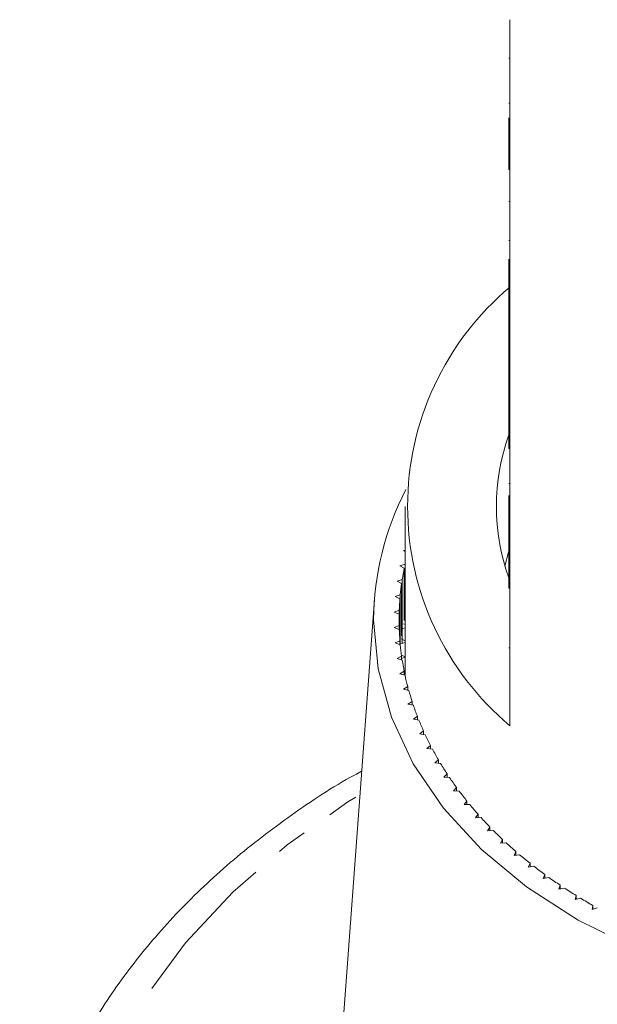
# Model space of a CAD drawing. Units: millimetres. Extents: x -320 to 880, y -233 to 389.
# Drawn here: x 63 to 87, y 272 to 312 of the extents above; entities that cross this region are included whole.
import ezdxf

# ---------------------------------------------------------------- set-up
doc = ezdxf.new("R2010")
doc.units = ezdxf.units.MM
doc.linetypes.add('PHANTOM', pattern=[12.7, 6.35, -1.27, 1.27, -1.27, 1.27, -1.27])

msp = doc.modelspace()

# ---------------------------------------------------------------- linework, layer by layer
at = {"color": 7, "linetype": 'Continuous', "lineweight": 15}
for p, q in [((83.327, 312.094), (83.327, 306.508)), ((83.277, 310.535), (83.327, 310.535)), ((83.277, 308.709), (83.327, 308.709)), ((83.277, 306.508), (83.277, 308.109)), ((83.277, 306.508), (83.327, 306.508)), ((83.277, 306.013), (83.277, 306.508)), ((83.327, 306.013), (83.327, 306.508)), ((83.277, 306.013), (83.327, 306.013)), ((83.327, 306.013), (83.327, 300.851)), ((83.277, 304.725), (83.327, 304.725)), ((83.277, 303.14), (83.327, 303.14)), ((83.277, 300.851), (83.277, 302.382)), ((83.277, 300.851), (83.327, 300.851)), ((83.277, 300.356), (83.277, 300.851)), ((83.327, 300.356), (83.327, 300.851)), ((83.277, 300.356), (83.327, 300.356)), ((83.277, 300.356), (83.277, 300.347)), ((83.277, 300.347), (83.327, 300.347)), ((83.277, 300.347), (83.277, 298.063)), ((83.327, 300.356), (83.327, 295.194)), ((83.277, 298.063), (83.327, 298.063)), ((83.277, 298.063), (83.277, 297.587)), ((83.277, 297.587), (83.327, 297.587)), ((83.277, 297.587), (83.277, 297.111)), ((83.277, 297.111), (83.327, 297.111)), ((83.277, 297.111), (83.277, 296.683)), ((83.277, 296.683), (83.327, 296.683)), ((83.277, 295.194), (83.277, 296.683)), ((83.277, 294.699), (83.277, 295.194)), ((83.277, 295.194), (83.327, 295.194)), ((83.327, 294.699), (83.327, 295.194)), ((83.277, 294.699), (83.327, 294.699)), ((83.327, 294.699), (83.327, 289.537)), ((83.277, 293.278), (83.327, 293.278)), ((83.277, 292.794), (83.277, 291.019)), ((79.077, 292.353), (79.077, 285.636)), ((83.277, 291.019), (83.327, 291.019)), ((83.277, 291.019), (83.277, 290.543)), ((79.077, 290.584), (79.002, 290.566)), ((79.002, 290.566), (79.077, 290.521)), ((83.277, 290.543), (83.327, 290.543)), ((83.277, 289.537), (83.277, 290.543)), ((79.069, 290.007), (78.854, 289.947)), ((78.854, 289.947), (79.035, 289.845)), ((79.069, 287.886), (79.069, 290.007)), ((79.035, 287.724), (79.035, 289.845)), ((83.277, 289.537), (83.327, 289.537)), ((83.277, 289.042), (83.277, 289.537)), ((83.327, 289.042), (83.327, 289.537)), ((78.954, 289.39), (78.743, 289.324)), ((78.743, 289.324), (78.93, 289.228)), ((78.93, 287.107), (78.93, 289.228)), ((78.954, 286.798), (78.954, 289.39)), ((78.876, 288.771), (78.669, 288.698)), ((78.876, 286.743), (78.876, 288.771)), ((83.277, 289.042), (83.327, 289.042)), ((83.327, 289.042), (83.327, 283.456)), ((77.824, 288.573), (76.359, 268.829)), ((78.669, 288.698), (78.861, 288.608)), ((78.861, 286.906), (78.861, 288.608)), ((78.834, 288.15), (78.632, 288.071)), ((78.632, 288.071), (78.829, 287.986)), ((78.829, 287.528), (78.829, 287.986)), ((78.834, 287.364), (78.834, 288.15)), ((78.829, 287.528), (78.632, 287.443)), ((78.829, 287.366), (78.829, 287.528)), ((79.011, 287.598), (79.077, 287.562)), ((78.632, 287.443), (78.834, 287.364)), ((79.077, 287.426), (78.975, 287.396)), ((78.861, 286.906), (78.669, 286.816)), ((78.669, 286.816), (78.876, 286.743)), ((78.861, 286.748), (78.861, 286.906)), ((79.077, 286.839), (78.889, 286.777)), ((78.913, 286.98), (79.077, 286.899)), ((78.924, 286.327), (79.077, 286.258)), ((78.93, 286.286), (78.743, 286.19)), ((78.743, 286.19), (78.954, 286.124)), ((78.93, 286.131), (78.93, 286.286)), ((79.077, 286.243), (78.93, 286.189)), ((79.035, 285.668), (78.854, 285.567)), ((78.854, 285.567), (79.069, 285.507)), ((79.035, 285.516), (79.035, 285.668)), ((79.035, 285.652), (79.077, 285.636)), ((79.077, 285.636), (79.035, 285.619)), ((79.177, 285.055), (79.002, 284.948)), ((79.002, 284.948), (79.22, 284.894)), ((79.177, 284.905), (79.177, 285.055)), ((79.355, 284.446), (79.187, 284.334)), ((79.187, 284.334), (79.408, 284.287)), ((79.355, 284.298), (79.355, 284.446)), ((79.569, 283.842), (79.408, 283.726)), ((79.408, 283.726), (79.631, 283.685)), ((79.569, 283.696), (79.569, 283.842)), ((79.819, 283.246), (79.664, 283.125)), ((79.819, 283.101), (79.819, 283.246)), ((79.664, 283.125), (79.89, 283.091)), ((80.104, 282.657), (79.956, 282.532)), ((79.956, 282.532), (80.184, 282.504)), ((80.104, 282.514), (80.104, 282.657)), ((80.423, 282.078), (80.283, 281.948)), ((80.283, 281.948), (80.512, 281.927)), ((80.423, 281.935), (80.423, 282.078)), ((80.776, 281.508), (80.645, 281.374)), ((80.645, 281.374), (80.875, 281.361)), ((80.776, 281.366), (80.776, 281.508)), ((81.163, 280.95), (81.039, 280.812)), ((81.039, 280.812), (81.27, 280.805)), ((81.163, 280.808), (81.163, 280.95)), ((81.583, 280.403), (81.467, 280.262)), ((81.583, 280.262), (81.583, 280.403)), ((81.467, 280.262), (81.698, 280.262)), ((82.034, 279.869), (81.927, 279.725)), ((81.927, 279.725), (82.158, 279.731)), ((82.034, 279.728), (82.034, 279.869)), ((82.517, 279.349), (82.418, 279.202)), ((82.418, 279.202), (82.649, 279.215)), ((82.517, 279.207), (82.517, 279.349)), ((83.03, 278.844), (82.94, 278.694)), ((83.03, 278.702), (83.03, 278.844)), ((82.94, 278.694), (83.169, 278.714)), ((83.572, 278.355), (83.492, 278.202)), ((83.572, 278.211), (83.572, 278.355)), ((83.492, 278.202), (83.72, 278.229)), ((84.143, 277.882), (84.072, 277.726)), ((84.072, 277.726), (84.298, 277.76)), ((84.143, 277.737), (84.143, 277.882)), ((84.742, 277.426), (84.68, 277.269)), ((84.68, 277.269), (84.904, 277.309)), ((84.742, 277.28), (84.742, 277.426)), ((85.367, 276.988), (85.314, 276.829)), ((85.314, 276.829), (85.535, 276.877)), ((85.367, 276.841), (85.367, 276.988)), ((86.018, 276.57), (85.974, 276.409)), ((85.974, 276.409), (86.192, 276.463)), ((86.018, 276.42), (86.018, 276.57)), ((86.692, 276.171), (86.658, 276.009)), ((86.658, 276.009), (86.873, 276.069)), ((86.692, 276.018), (86.692, 276.171))]:
    msp.add_line(p, q, dxfattribs=at)
at = {"color": 8, "linetype": 'PHANTOM', "lineweight": 0}
msp.add_line((83.277, 286.616), (83.327, 286.616), dxfattribs=at)
at = {"color": 7, "linetype": 'Continuous', "lineweight": 15, "flags": 128}
for points in [[(83.277, 290.539), (83.267, 290.504), (83.123, 289.936)], [(88.405, 274.434), (86.089, 275.576), (83.999, 276.919), (82.169, 278.439), (80.629, 280.112), (79.404, 281.91), (78.515, 283.805), (77.975, 285.765), (77.794, 287.757), (77.794, 287.757)]]:
    msp.add_lwpolyline(points, dxfattribs=at)
at = {"color": 8, "linetype": 'PHANTOM', "lineweight": 0, "flags": 128}
msp.add_lwpolyline([(122.415, 280.675), (124.172, 279.516), (126.51, 277.686), (128.575, 275.698), (130.344, 273.573), (131.8, 271.332), (132.928, 268.998), (133.716, 266.596), (134.157, 264.15), (134.245, 261.684), (133.981, 259.225), (133.365, 256.798), (132.406, 254.427), (131.112, 252.137), (129.497, 249.951), (127.578, 247.891), (125.374, 245.98), (122.908, 244.236), (120.205, 242.678), (117.293, 241.321), (114.201, 240.179), (110.962, 239.264), (107.609, 238.586), (104.176, 238.151), (100.699, 237.963), (97.212, 238.026), (93.752, 238.337), (90.355, 238.895), (87.055, 239.692), (83.886, 240.722), (80.88, 241.973), (78.069, 243.433), (75.481, 245.086), (73.143, 246.916), (71.079, 248.904), (69.309, 251.029), (67.853, 253.27), (66.725, 255.604), (65.937, 258.006), (65.496, 260.452), (65.408, 262.918), (65.673, 265.377), (66.288, 267.804), (67.247, 270.175), (68.541, 272.466), (70.156, 274.651), (72.075, 276.711), (74.279, 278.622), (76.745, 280.366), (77.238, 280.675)], dxfattribs=at)
at = {"color": 7, "linetype": 'Continuous', "lineweight": 15}
for centre, radius, start, end in [((90.775, 292.353), 11.603, 129.9354, 230.0646), ((91.45, 292.353), 8.672, 160.4747, 199.5253), ((89.424, 287.686), 11.63, 152.5916, 179.65), ((89.574, 287.728), 10.749, 168.6385, 171.1027), ((89.437, 287.748), 10.611, 171.9848, 174.4703), ((89.355, 287.756), 10.528, 175.3586, 177.8572), ((89.327, 287.757), 10.501, 178.7485, 181.2515), ((89.355, 287.758), 10.528, 182.1428, 184.6414), ((89.437, 287.766), 10.611, 185.5297, 188.0152), ((89.574, 287.786), 10.749, 188.8973, 191.3615), ((89.452, 285.636), 10.376, 180, 180.9356), ((89.762, 287.826), 10.942, 192.2346, 194.6698), ((90.001, 287.89), 11.189, 195.5312, 197.9304), ((90.286, 287.985), 11.49, 198.7778, 201.135), ((90.615, 288.115), 11.843, 201.9663, 204.2763), ((90.984, 288.285), 12.249, 205.09, 207.3487), ((91.388, 288.497), 12.706, 208.1435, 210.3478), ((91.822, 288.756), 13.211, 211.1227, 213.2704), ((92.282, 289.062), 13.763, 214.0248, 216.1146), ((92.761, 289.417), 14.36, 216.8482, 218.8798), ((93.256, 289.821), 14.999, 219.5926, 221.5661), ((93.76, 290.273), 15.676, 222.2583, 224.1745), ((94.267, 290.772), 16.387, 224.8465, 226.7069), ((94.773, 291.315), 17.13, 227.3593, 229.1654), ((95.272, 291.899), 17.898, 229.7989, 231.553), ((95.76, 292.52), 18.687, 232.1684, 233.8727), ((96.231, 293.172), 19.492, 234.4708, 236.1279), ((96.681, 293.851), 20.306, 236.7096, 238.3221), ((97.108, 294.549), 21.125, 238.8884, 240.459)]:
    msp.add_arc(centre, radius, start, end, dxfattribs=at)
msp.add_open_spline([(77.307, 281.61), (77.212, 281.56), (76.193, 281.03), (74.434, 279.844), (72.072, 278.054), (69.973, 276.09), (68.131, 273.993), (66.572, 271.776), (65.31, 269.463), (64.349, 267.074), (63.723, 264.635), (63.416, 262.651), (63.432, 261.487), (63.437, 261.149)], degree=3, knots=[0, 0, 0, 0, 0.010989, 0.117122, 0.223221, 0.329216, 0.435009, 0.540487, 0.645534, 0.750063, 0.854046, 0.957542, 1, 1, 1, 1], dxfattribs=at)

doc.saveas('drawing.dxf')
